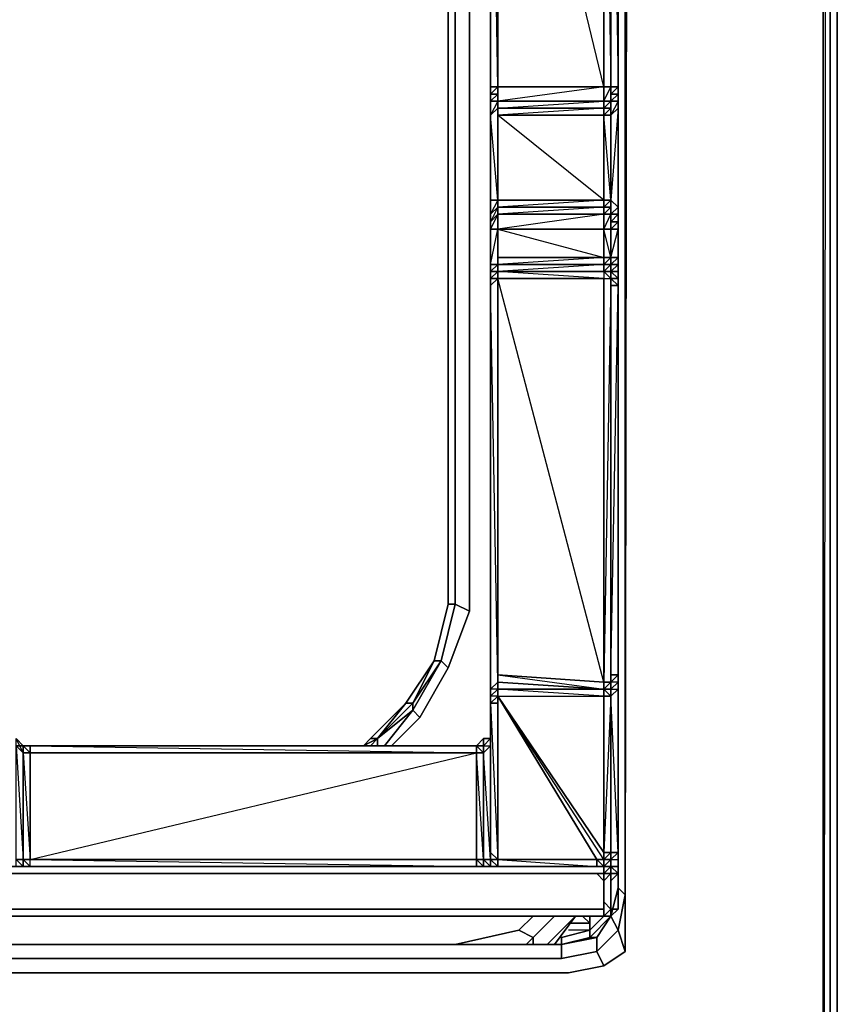
# Model space of a CAD drawing. Units: inches. Extents: x 0 to 35.9, y -30.9 to 0.
# Drawn here: x 32.4 to 35.9, y -25.3 to -21.1 of the extents above; entities that cross this region are included whole.
import ezdxf

# ---------------------------------------------------------------- set-up
doc = ezdxf.new("R2010")
doc.units = ezdxf.units.IN
doc.header["$MEASUREMENT"] = 0
doc.layers.get('0').update_dxf_attribs({"true_color": 0x5890e1})

msp = doc.modelspace()

# ---------------------------------------------------------------- linework, layer by layer
at = {"color": 26, "elevation": 0}
for points in [[(35.8568, -2.608), (35.8568, -29.1423), (35.8265, -29.0817), (35.8265, -2.6686), (35.8265, -29.0817), (35.7962, -28.9605), (35.7962, -2.6989)], [(35.8568, -29.1423), (35.8265, -29.0817), (35.8265, -2.6686), (35.7962, -28.9605)], [(0.9392, -2.8201), (0.9089, -2.7292), (0.9392, -24.9285), (0.9392, -25.08), (1.0301, -25.1406), (1.1816, -25.1709), (14.9137, -25.1709), (19.6706, -25.1709), (24.4297, -25.1709), (34.7055, -25.1709), (34.857, -25.1406), (34.8267, -25.08), (34.6752, -25.1103)], [(34.9479, -2.8201), (34.9782, -2.7292), (34.9479, -24.8376), (34.9176, -24.9891), (34.9479, -25.08), (34.9479, -24.9285), (34.9479, -24.8376), (34.9176, -24.9891), (34.8873, -24.9285), (34.9176, -24.9891), (34.8267, -25.08), (34.8267, -25.0194), (34.8873, -24.9285), (34.9176, -24.8073), (34.9176, -24.777), (34.9176, -24.8679)], [(34.9479, -24.9285), (34.9782, -2.7292), (34.9479, -24.9285), (34.9479, -25.08), (34.857, -25.1406), (34.9479, -25.08), (34.9479, -24.9285), (34.9479, -24.8376), (34.9479, -2.8201)], [(34.6752, -25.1103), (34.8267, -25.08), (34.857, -25.1406), (34.7055, -25.1709), (34.857, -25.1406), (34.9479, -25.08), (34.9176, -24.9891), (34.9479, -24.8376), (34.9176, -24.8073), (34.9176, -2.8504)], [(34.9176, -2.8807), (34.9176, -2.8504), (34.9176, -24.8073), (34.9176, -24.777), (34.9176, -24.8679)], [(34.9176, -24.777), (34.9176, -24.8073), (34.8873, -24.9285), (34.7964, -25.0194)], [(34.8873, -24.9285), (34.9176, -24.8073), (34.9479, -24.8376)], [(34.7661, -24.9285), (34.7964, -24.9588)], [(34.7964, -25.0194), (34.7964, -24.9891), (34.857, -24.9285)], [(34.7964, -24.9588), (34.7964, -24.9285)], [(1.1816, -25.1709), (1.0301, -25.1406), (1.0604, -25.08), (1.2119, -25.1103), (14.9137, -25.1103), (19.6706, -25.1103), (24.4297, -25.1103), (34.6752, -25.1103), (34.6752, -25.0497), (34.6752, -25.0194), (34.7964, -24.9891), (34.7055, -24.9891)], [(34.7055, -24.9588), (34.7964, -24.9588), (34.7964, -24.9891), (34.6752, -25.0194), (34.6752, -25.0497), (34.7964, -25.0194), (34.7964, -24.9891), (34.7964, -24.9588)], [(34.7964, -24.9891), (34.7964, -24.9588)], [(34.857, -25.1406), (34.8267, -25.08), (34.9176, -24.9891), (34.9479, -25.08)], [(34.6752, -25.0497), (24.4297, -25.0497), (34.6752, -25.0497), (34.6752, -25.1103)]]:
    msp.add_lwpolyline(points, dxfattribs=at)
for points in [[(35.8568, -2.608), (35.8568, -29.1423)], [(34.9479, -2.8201), (34.9782, -2.7292), (34.9479, -24.9285), (34.9479, -24.8376)], [(35.7962, -2.6989), (35.7962, -28.9605)], [(34.9176, -2.8504), (34.9479, -2.8201), (34.9479, -24.8376), (34.9176, -24.8073)], [(34.9176, -24.8679), (34.9176, -24.777)], [(34.7964, -25.0194), (34.8873, -24.9285), (34.9176, -24.9891), (34.8267, -25.08), (34.8267, -25.0194), (34.6752, -25.0497), (34.7964, -25.0194), (34.8267, -25.0194), (34.8873, -24.9285)], [(34.7661, -24.9285), (34.7964, -24.9588)], [(34.8873, -24.9285), (34.8267, -25.0194), (34.7964, -25.0194)], [(34.857, -24.9285), (34.7964, -24.9891)], [(34.7964, -24.9285), (34.7964, -24.9588)], [(34.6752, -25.0497), (34.6752, -25.0194), (34.7964, -24.9891), (34.7964, -25.0194), (34.8267, -25.0194)], [(34.7964, -24.9588), (34.7055, -24.9588)], [(34.6752, -25.0497), (34.7964, -25.0194)], [(34.8267, -25.0194), (34.8267, -25.08), (34.6752, -25.1103), (34.6752, -25.0497)], [(24.4297, -25.0497), (34.6752, -25.0497)], [(24.4297, -25.0497), (34.6752, -25.0497)], [(34.6752, -25.1103), (24.4297, -25.1103)], [(24.4297, -25.1709), (34.7055, -25.1709)]]:
    msp.add_lwpolyline(points, close=True, dxfattribs=at)
at = {"color": 221, "elevation": 0}
for points in [[(34.9176, -16.4357), (34.9176, -19.0133), (34.9176, -18.983), (34.9176, -19.0133), (34.9176, -19.0436), (34.9176, -19.0739), (34.9176, -19.1042), (34.9176, -19.3489), (34.9176, -19.3792), (34.9176, -19.4095), (34.9176, -19.4701), (34.9176, -21.3789), (34.9176, -21.4092), (34.9176, -21.4395), (34.9176, -21.4698), (34.9176, -21.894), (34.9176, -21.9243), (34.9176, -21.9569), (34.9176, -21.9872), (34.9176, -22.1084), (34.9176, -22.1387), (34.9176, -22.169)], [(34.857, -19.0739), (34.8873, -19.0436), (34.8873, -19.0739), (34.8873, -19.3792), (34.8873, -19.4095), (34.8873, -19.4398), (34.8873, -19.4701), (34.8873, -21.3789)], [(34.8873, -21.3789), (34.9176, -21.3789), (34.9176, -19.4701), (34.9176, -19.4095), (34.9176, -19.3792), (34.9176, -19.3489)], [(34.9176, -21.9243), (34.9176, -21.894), (34.9176, -21.4698), (34.9176, -21.4395), (34.9176, -21.4092), (34.9176, -21.3789), (34.9176, -19.4701), (34.9176, -19.4095), (34.8873, -19.4398)], [(34.8873, -21.3789), (34.8873, -19.4398), (34.8873, -19.4095), (34.8873, -19.4398), (34.8873, -19.4701)], [(34.3722, -21.3789), (34.4025, -21.3789), (34.3722, -19.5004), (34.3722, -19.4701), (34.4025, -19.4398), (34.3722, -19.4398)], [(34.8873, -19.4398), (34.9176, -19.4701), (34.9176, -21.3789)], [(34.8873, -19.4701), (34.8873, -21.3789), (34.8873, -19.4398)], [(34.4025, -19.5004), (34.4025, -21.3789), (34.3722, -21.3789), (34.3722, -19.5004)], [(34.857, -19.5004), (34.857, -21.3789), (34.4025, -21.3789), (34.4025, -21.4395), (34.4025, -21.4698), (34.3722, -21.5001), (34.3722, -21.4395), (34.4025, -21.4395), (34.4025, -21.4698), (34.4025, -21.5001)], [(34.3722, -21.4092), (34.3722, -21.3789), (34.3722, -19.5004)], [(34.3722, -21.4698), (34.3722, -21.4395), (34.3722, -21.4092), (34.3722, -21.3789), (34.3722, -19.5004), (34.3722, -21.3789), (34.3722, -21.4092), (34.3722, -21.4395), (34.3722, -21.4698), (34.3722, -21.894), (34.3722, -21.9243), (34.3722, -21.9569), (34.3722, -21.9872), (34.3722, -22.1387)], [(34.857, -21.3789), (34.857, -21.4395), (34.4025, -21.4395), (34.4025, -21.4092), (34.4025, -21.3789), (34.4025, -19.5004)], [(34.4025, -19.5004), (34.4025, -21.3789)], [(34.4025, -21.4395), (34.4025, -21.3789), (34.4025, -21.4092), (34.4025, -21.4395), (34.4025, -21.3789), (34.857, -21.3789), (34.857, -19.5004), (34.4025, -19.5004)], [(34.857, -19.5004), (34.857, -21.3789), (34.4025, -19.5004)], [(34.4025, -21.8637), (34.857, -21.8637), (34.4025, -21.5001), (34.4025, -21.4698), (34.4025, -21.4395), (34.4025, -21.3789), (34.4025, -19.5004)], [(34.4025, -21.8637), (34.4025, -21.4698), (34.4025, -21.4395), (34.3722, -21.4395), (34.4025, -21.4092), (34.4025, -21.3789), (34.3722, -21.4092), (34.4025, -21.4092), (34.4025, -21.4395), (34.3722, -21.5001), (34.4025, -21.4698), (34.4025, -21.8637), (34.4025, -21.894)], [(34.3722, -21.4698), (34.3722, -21.4395), (34.3722, -21.4092), (34.4025, -21.4092), (34.4025, -21.4395), (34.3722, -21.4395)], [(34.3722, -21.4092), (34.3722, -21.4395)], [(34.4025, -21.4698), (34.4025, -21.4395), (34.4025, -21.4092)], [(34.857, -21.894), (34.857, -21.8637), (34.857, -21.5001), (34.8873, -21.5001), (34.8873, -21.8637), (34.8873, -21.5001), (34.8873, -21.4698), (34.8873, -21.4395), (34.8873, -21.3789)], [(34.8873, -21.4395), (34.9176, -21.4092), (34.9176, -21.3789), (34.8873, -21.4092)], [(34.9176, -21.894), (34.9176, -21.4698), (34.9176, -21.4395), (34.9176, -21.4092), (34.9176, -21.3789)], [(34.3722, -21.8637), (34.4025, -21.8637), (34.3722, -21.5001), (34.3722, -21.4395), (34.3722, -21.4698)], [(34.3722, -21.4698), (34.3722, -21.894), (34.3722, -21.9243)], [(34.3722, -21.4698), (34.3722, -21.894)], [(34.3722, -22.1387), (34.3722, -21.9872), (34.3722, -21.9569), (34.3722, -21.9243), (34.3722, -21.8637), (34.3722, -21.894), (34.3722, -21.9243), (34.3722, -21.9569)], [(34.4025, -21.8637), (34.4025, -21.894)], [(34.4025, -21.894), (34.4025, -21.9243), (34.4025, -21.9569), (34.4025, -21.9872), (34.4025, -22.1084)], [(34.4025, -21.9243), (34.4025, -21.894)], [(34.4025, -22.169), (34.4025, -22.1387), (34.4025, -22.1084), (34.4025, -21.9872), (34.4025, -21.9243), (34.4025, -21.894)], [(34.857, -21.894), (34.857, -21.9243), (34.857, -21.9872), (34.8873, -21.9243), (34.8873, -21.9872), (34.8873, -22.1084), (34.9176, -22.1084), (34.9176, -22.1387), (34.8873, -22.169)], [(34.8873, -21.9872), (34.8873, -21.9569), (34.8873, -21.9243), (34.8873, -21.894)], [(34.9176, -21.9243), (34.9176, -21.894)], [(34.9176, -21.894), (34.9176, -21.9243)], [(34.9176, -21.9243), (34.9176, -21.894)], [(34.3722, -21.9243), (34.3722, -21.9569), (34.3722, -21.9872)], [(34.4025, -21.9243), (34.4025, -21.9872), (34.4025, -21.9569), (34.4025, -21.9243), (34.4025, -21.9872)], [(34.857, -22.169), (34.8873, -22.169), (34.8873, -22.1387), (34.857, -22.1387), (34.8873, -22.1084), (34.857, -21.9872), (34.857, -21.9243), (34.4025, -21.9872)], [(34.4025, -21.9243), (34.4025, -21.9872), (34.4025, -22.1084), (34.857, -22.1084), (34.857, -22.1387), (34.4025, -22.169)], [(34.8873, -22.1084), (34.9176, -21.9872), (34.9176, -21.9569), (34.8873, -21.9872), (34.8873, -21.9243), (34.8873, -21.9569)], [(34.9176, -22.2296), (34.9176, -22.2599), (34.9176, -22.2296), (34.9176, -22.1993), (34.9176, -22.169), (34.9176, -22.1387), (34.8873, -22.1387), (34.9176, -22.1084), (34.9176, -21.9872), (34.8873, -21.9872), (34.8873, -21.9569), (34.8873, -21.9243)], [(34.9176, -21.9243), (34.9176, -21.9569), (34.9176, -21.9872), (34.9176, -22.1084), (34.9176, -22.1387), (34.9176, -22.169), (34.9176, -22.1993), (34.9176, -22.2296), (34.8873, -22.1993), (34.9176, -22.2296), (34.9176, -23.896), (34.8873, -23.896), (34.9176, -23.896), (34.8873, -23.9263), (34.8873, -23.896), (34.8873, -22.2296), (34.8873, -22.1993), (34.8873, -22.169)], [(34.9176, -22.1387), (34.9176, -22.1084), (34.9176, -21.9872), (34.9176, -21.9569), (34.9176, -21.9243)], [(34.4025, -21.9872), (34.857, -22.1084), (34.4025, -22.1387), (34.4025, -22.1084)], [(34.3722, -22.1387), (34.3722, -22.169), (34.3722, -23.9869)], [(34.3722, -23.9869), (34.4025, -23.9566), (34.4025, -23.9263), (34.4025, -22.1993), (34.3722, -22.2296), (34.3722, -22.1993), (34.3722, -22.169), (34.3722, -22.1387)], [(34.4025, -22.169), (34.3722, -22.169)], [(34.3722, -22.169), (34.4025, -22.169)], [(34.3722, -23.9869), (34.3722, -22.1993), (34.3722, -22.169), (34.3722, -22.1993), (34.3722, -22.169), (34.3722, -22.1993), (34.3722, -22.2296), (34.3722, -22.1993), (34.4025, -22.169)], [(34.3722, -24.0172), (34.3722, -24.0475), (34.3722, -24.0172), (34.3722, -23.9869), (34.3722, -23.9566), (34.3722, -22.2296), (34.3722, -22.1993), (34.3722, -22.169), (34.4025, -22.169)], [(34.4025, -22.1387), (34.857, -22.1387), (34.857, -22.169), (34.857, -22.1993), (34.4025, -22.1993)], [(34.857, -22.169), (34.857, -22.1993), (34.4025, -22.1993), (34.4025, -22.169)], [(34.4025, -22.169), (34.857, -22.169)], [(34.857, -22.169), (34.4025, -22.169)], [(34.857, -22.169), (34.4025, -22.169)], [(34.857, -22.169), (34.4025, -22.169)], [(34.857, -22.169), (34.4025, -22.169)], [(34.4025, -22.169), (34.4025, -22.1993)], [(34.4025, -22.169), (34.4025, -22.1993)], [(34.4025, -22.169), (34.4025, -22.1993)], [(34.857, -22.169), (34.4025, -22.169)], [(34.4025, -22.1993), (34.857, -22.1993), (34.4025, -22.169)], [(34.4025, -22.1993), (34.4025, -22.169)], [(34.4025, -22.1993), (34.4025, -22.169)], [(34.8873, -22.169), (34.857, -22.169)], [(34.8873, -22.169), (34.857, -22.169)], [(34.8873, -22.169), (34.8873, -22.1993), (34.857, -22.169)], [(34.857, -22.169), (34.8873, -22.169)], [(34.857, -22.169), (34.8873, -22.1993), (34.8873, -23.9263), (34.857, -23.9263), (34.8873, -23.9263), (34.857, -23.9566), (34.8873, -23.9566), (34.8873, -23.9263), (34.8873, -22.2296), (34.8873, -22.1993), (34.9176, -22.1993), (34.8873, -22.169)], [(34.4025, -22.1993), (34.4025, -23.896)], [(34.857, -22.1993), (34.4025, -22.1993)], [(34.8873, -24.6558), (34.9176, -24.6558), (34.8873, -23.9869), (34.8873, -23.9566), (34.8873, -23.9263), (34.8873, -23.896), (34.9176, -22.2296), (34.8873, -22.2296), (34.8873, -22.1993), (34.8873, -22.2296)], [(34.3722, -22.2296), (34.3722, -23.9869)], [(34.3722, -24.0172), (34.4025, -23.9869), (34.4025, -23.9566), (34.3722, -23.9566), (34.4025, -23.9263), (34.3722, -22.2296), (34.3722, -23.9566), (34.3722, -23.9869)], [(34.8873, -23.9869), (34.9176, -23.9566), (34.9176, -24.6558), (34.9176, -23.9566), (34.9176, -23.9263), (34.9176, -23.896), (34.9176, -22.2296)], [(34.9176, -24.6558), (34.9176, -23.9566), (34.9176, -23.9263), (34.9176, -23.896), (34.9176, -22.2296)], [(34.9176, -22.2296), (34.9176, -23.896), (34.9176, -23.8657), (34.9176, -23.896)], [(34.3722, -23.0477), (34.3722, -22.8053)], [(34.3722, -23.0477), (34.3722, -22.8053)], [(34.3722, -23.2295), (34.3722, -23.078)], [(34.4025, -23.9263), (34.4025, -23.896), (34.857, -23.9263)], [(34.857, -23.9263), (34.857, -23.9566), (34.4025, -23.9263), (34.4025, -23.896), (34.4025, -23.9263)], [(34.8873, -23.896), (34.8873, -23.9263), (34.8873, -23.9566), (34.857, -23.9566), (34.8873, -23.9263)], [(34.9176, -24.6558), (34.9176, -23.9566), (34.9176, -23.9263), (34.9176, -23.896), (34.9176, -23.9263), (34.8873, -23.9566), (34.9176, -23.9566), (34.9176, -23.9263), (34.8873, -23.9263)], [(34.4025, -23.9263), (34.4025, -23.9566), (34.3722, -23.9869), (34.3722, -23.9566)], [(34.4025, -23.9263), (34.3722, -23.9566), (34.3722, -23.9869), (34.3722, -24.0172), (34.3722, -24.0475), (34.3722, -24.6558)], [(34.4025, -23.9263), (34.4025, -23.9566), (34.4025, -23.9869), (34.3722, -24.0172), (34.3722, -23.9869)], [(34.4025, -23.9263), (34.4025, -23.9566), (34.3722, -23.9869)], [(34.857, -23.9566), (34.857, -23.9263)], [(34.8873, -24.7164), (34.8873, -24.6861), (34.8873, -24.6558), (34.8873, -23.9869), (34.8873, -23.9566), (34.857, -23.9566), (34.8873, -23.9869), (34.857, -23.9869), (34.857, -24.6558)], [(34.3722, -24.0172), (34.4025, -24.0172), (34.4025, -23.9869), (34.3722, -23.9869)], [(34.3722, -24.0172), (34.3722, -23.9869)], [(34.3722, -24.0475), (34.3722, -24.6558), (34.3722, -24.0172), (34.3722, -24.0475), (34.3722, -24.6558), (34.3722, -24.6861), (34.3722, -24.6558), (34.3722, -24.6861), (34.3722, -24.7164)], [(34.4025, -23.9869), (34.4025, -24.0172)], [(34.4025, -23.9869), (34.4025, -24.6861)], [(34.4025, -24.6861), (34.4025, -23.9869)], [(34.3419, -24.1687), (34.3116, -24.199), (32.3702, -24.199), (32.3399, -24.199)], [(32.3702, -24.199), (32.3399, -24.1687)], [(32.3702, -24.199), (32.3399, -24.1687)], [(32.3702, -24.199), (32.3399, -24.1687)], [(34.3722, -24.1687), (34.3419, -24.1687), (34.3116, -24.199)], [(34.3722, -24.199), (34.3722, -24.1687), (34.3419, -24.1687)], [(34.3722, -24.199), (34.3419, -24.2293), (34.3419, -24.199), (34.3722, -24.1687)], [(34.3722, -24.1687), (34.3722, -24.199)], [(32.3399, -24.199), (32.3702, -24.199)], [(34.3116, -24.199), (32.4005, -24.199), (32.3702, -24.199)], [(34.3116, -24.199), (32.3702, -24.199)], [(32.4005, -24.199), (32.3702, -24.199)], [(32.3702, -24.199), (32.4005, -24.199), (34.3116, -24.199)], [(34.3116, -24.199), (32.3702, -24.199)], [(32.4005, -24.6861), (34.3116, -24.6861), (34.3116, -24.2293), (34.3116, -24.199)], [(34.3116, -24.199), (32.4005, -24.199), (34.3116, -24.2293), (32.4005, -24.2293), (32.4005, -24.6861)], [(32.4005, -24.6861), (34.3116, -24.2293), (32.4005, -24.2293)], [(34.3116, -24.7164), (34.3722, -24.7164), (34.3419, -24.6861), (34.3722, -24.6861), (34.3419, -24.2293), (34.3722, -24.199), (34.3722, -24.6861), (34.3722, -24.7164), (34.3419, -24.7164), (34.3722, -24.7164), (34.3116, -24.7164), (34.4025, -24.7164)], [(34.3722, -24.7164), (34.4025, -24.7164), (34.3419, -24.7164), (34.3116, -24.6861), (34.3419, -24.6861), (34.3116, -24.2293)], [(34.3116, -24.7164), (34.3419, -24.7164), (34.3419, -24.6861), (34.3419, -24.2293), (34.3116, -24.2293), (34.3116, -24.6861)], [(34.3722, -24.7164), (34.3419, -24.7164), (34.3419, -24.6861), (34.3722, -24.6861), (34.3722, -24.199)], [(34.3722, -24.7164), (34.3722, -24.6861), (34.3722, -24.199)], [(34.857, -24.6558), (34.857, -24.6861)], [(34.9176, -24.6558), (34.8873, -24.6861)], [(34.3116, -24.7164), (32.4005, -24.7164), (32.3702, -24.7164), (32.3702, -24.6861), (32.4005, -24.6861)], [(32.4005, -24.7164), (32.3702, -24.6861), (32.4005, -24.6861)], [(34.3116, -24.7164), (32.4005, -24.7164), (32.4005, -24.6861)], [(32.4005, -24.6861), (34.3116, -24.7164)], [(32.4005, -24.7164), (32.4005, -24.6861)], [(34.3116, -24.7164), (34.3116, -24.6861)], [(34.3722, -24.6861), (34.3722, -24.7164)], [(34.3722, -24.6861), (34.3722, -24.7164)], [(34.3722, -24.7164), (34.3722, -24.6861)], [(34.3722, -24.6861), (34.4025, -24.6861)], [(34.4025, -24.7164), (34.3722, -24.6861)], [(34.4025, -24.7164), (34.3722, -24.6861)], [(34.4025, -24.7164), (34.3722, -24.7164), (34.3722, -24.6861)], [(34.3722, -24.7164), (34.4025, -24.7164), (34.4025, -24.6861)], [(34.3722, -24.7164), (34.4025, -24.7164), (34.3722, -24.6861)], [(34.3722, -24.6861), (34.3722, -24.7164)], [(34.3722, -24.6861), (34.3722, -24.7164)], [(34.4025, -24.7164), (34.4025, -24.6861)], [(34.4025, -24.7164), (34.4025, -24.6861)], [(34.4025, -24.6861), (34.4025, -24.7164)], [(34.8267, -24.6861), (34.857, -24.6861), (34.8267, -24.6861), (34.4025, -24.6861)], [(34.857, -24.7164), (34.8873, -24.6861), (34.857, -24.6861), (34.8267, -24.6861), (34.4025, -24.6861)], [(34.8873, -24.6861), (34.8873, -24.7164), (34.857, -24.7164)], [(34.3116, -24.7164), (32.4005, -24.7164), (32.3702, -24.7164), (32.3399, -24.7164), (32.3096, -24.7164)], [(32.3399, -24.7164), (32.4005, -24.7164)], [(34.3116, -24.7164), (32.4005, -24.7164), (32.3702, -24.7164)], [(34.3116, -24.7164), (32.4005, -24.7164)], [(34.3116, -24.7164), (34.3419, -24.7164), (34.3722, -24.7164)], [(34.3722, -24.7164), (34.3116, -24.7164)], [(34.3116, -24.7164), (34.4025, -24.7164)], [(34.3722, -24.7164), (34.3116, -24.7164)], [(34.4025, -24.7164), (34.3722, -24.7164), (34.3419, -24.7164), (34.3722, -24.7164)], [(34.4025, -24.7164), (34.3722, -24.7164)], [(34.3722, -24.7164), (34.4025, -24.7164)], [(34.3722, -24.7164), (34.4025, -24.7164)], [(34.4025, -24.7164), (34.3722, -24.7164)], [(34.3722, -24.7164), (34.4025, -24.7164)], [(34.3722, -24.7164), (34.4025, -24.7164)], [(34.4025, -24.7164), (34.857, -24.7164)], [(34.857, -24.7164), (34.8267, -24.7164), (34.4328, -24.7164)]]:
    msp.add_lwpolyline(points, dxfattribs=at)
at = {"color": 208, "elevation": 0}
for points in [[(34.1904, -23.593), (34.1904, -19.4398)], [(34.1904, -23.593), (34.1904, -19.4398)], [(34.1904, -19.4398), (34.1904, -23.593)], [(34.1904, -19.4398), (34.1904, -23.593)], [(34.2207, -23.593), (34.2207, -19.4398)], [(34.2207, -19.4398), (34.2207, -23.593)], [(34.2207, -23.593), (34.2207, -19.4398)], [(34.2207, -19.4398), (34.2207, -23.593)], [(34.2813, -23.6233), (34.2813, -19.4398)], [(34.1298, -23.8354), (34.1904, -23.593)], [(34.1601, -23.8354), (34.2207, -23.593)], [(34.1601, -23.8354), (34.2207, -23.593)], [(34.1601, -23.8354), (34.2207, -23.593)], [(34.0389, -24.0172), (34.0087, -24.0172), (34.1298, -23.8354)], [(34.0087, -24.0172), (34.1298, -23.8354)], [(34.0087, -24.0172), (34.1298, -23.8354)], [(34.0389, -24.0475), (34.0389, -24.0172), (34.1601, -23.8354)], [(34.1601, -23.8354), (34.0389, -24.0475)], [(34.0389, -24.0475), (34.1601, -23.8354), (34.1904, -23.8657), (34.0692, -24.0778)], [(34.0389, -24.0475), (34.1601, -23.8354)], [(34.1601, -23.8354), (34.1298, -23.8354), (34.0389, -24.0172)], [(34.0087, -24.0172), (33.8875, -24.1687), (33.8572, -24.1687)], [(34.0087, -24.0172), (33.8875, -24.1687), (33.8572, -24.1687)], [(34.0389, -24.0475), (34.0389, -24.0172), (33.8875, -24.1687)], [(34.0389, -24.0475), (34.0389, -24.0172)], [(33.8572, -24.1687), (33.8269, -24.199), (33.8875, -24.1687), (33.8269, -24.199)], [(33.8572, -24.1687), (33.8875, -24.1687), (33.8269, -24.199)], [(33.8875, -24.1687), (33.8572, -24.199)], [(33.8572, -24.199), (33.8875, -24.1687)], [(33.8572, -24.199), (33.8875, -24.1687)], [(33.8875, -24.1687), (33.8875, -24.199)], [(33.8875, -24.199), (33.8875, -24.1687)], [(33.8875, -24.1687), (33.8875, -24.199)], [(34.554, -24.9285), (34.4934, -24.9891)], [(34.554, -25.0194), (34.6449, -24.9285)], [(34.7358, -24.9285), (34.6146, -25.0497)], [(34.7358, -24.9285), (34.6449, -25.0497)], [(34.5237, -25.0497), (34.554, -25.0194)], [(34.554, -25.0497), (34.554, -25.0194)], [(34.0692, -25.0497), (29.3101, -25.0497)], [(34.2207, -25.0497), (34.0692, -25.0497)]]:
    msp.add_lwpolyline(points, close=True, dxfattribs=at)
for points in [[(34.1904, -23.593), (34.1904, -19.4398)], [(34.2813, -19.4398), (34.2813, -23.6233), (34.2207, -23.593)], [(34.2207, -23.593), (34.1601, -23.8354), (34.0389, -24.0172)], [(34.1601, -23.8354), (34.1298, -23.8354), (34.1904, -23.593)], [(34.1298, -23.8354), (34.1904, -23.593)], [(34.1904, -23.593), (34.1298, -23.8354)], [(34.1298, -23.8354), (34.1904, -23.593)], [(34.1904, -23.593), (34.1298, -23.8354)], [(34.1904, -23.593), (34.1298, -23.8354)], [(34.1298, -23.8354), (34.1904, -23.593)], [(34.2207, -23.593), (34.1601, -23.8354)], [(34.1601, -23.8354), (34.2207, -23.593)], [(34.1601, -23.8354), (34.2207, -23.593)], [(34.1904, -23.593), (34.2207, -23.593)], [(34.2207, -23.593), (34.1904, -23.593)], [(34.2207, -23.593), (34.1904, -23.593)], [(34.2813, -23.6233), (34.2207, -23.593)], [(34.2207, -23.593), (34.2813, -23.6233)], [(33.9178, -24.199), (34.0389, -24.0475), (34.0692, -24.0778), (34.1904, -23.8657), (34.2813, -23.6233)], [(34.2813, -23.6233), (34.1904, -23.8657), (34.1601, -23.8354)], [(34.2813, -23.6233), (34.1904, -23.8657), (34.1601, -23.8354)], [(34.0087, -24.0172), (34.1298, -23.8354)], [(34.0389, -24.0172), (34.1298, -23.8354), (34.1601, -23.8354)], [(33.9481, -24.199), (34.0692, -24.0778), (34.1904, -23.8657)], [(34.0389, -24.0172), (33.8875, -24.1687), (33.8572, -24.199)], [(33.8875, -24.1687), (34.0389, -24.0172), (34.0087, -24.0172), (33.8572, -24.1687)], [(33.8875, -24.1687), (34.0389, -24.0172)], [(34.0389, -24.0172), (34.0389, -24.0475), (33.8875, -24.1687)], [(33.8875, -24.1687), (34.0389, -24.0172)], [(34.0389, -24.0172), (33.8875, -24.1687)], [(33.8875, -24.1687), (34.0087, -24.0172), (34.0389, -24.0172)], [(33.8875, -24.1687), (34.0389, -24.0475), (33.9178, -24.199)], [(33.9178, -24.199), (34.0389, -24.0475), (34.0692, -24.0778), (33.9481, -24.199)], [(33.9481, -24.199), (34.0692, -24.0778)], [(34.5237, -25.0497), (34.554, -25.0194), (34.4934, -24.9891), (34.554, -24.9285)], [(34.554, -25.0497), (34.554, -25.0194), (34.6449, -24.9285)], [(34.6449, -25.0497), (34.7358, -24.9285), (34.6146, -25.0497)], [(29.3101, -25.0497), (34.0692, -25.0497), (34.2207, -25.0497), (34.4934, -24.9891), (34.2207, -25.0497), (34.4934, -24.9891), (34.554, -25.0194)], [(34.554, -25.0194), (34.4934, -24.9891)]]:
    msp.add_lwpolyline(points, dxfattribs=at)
at = {"color": 221, "elevation": 0}
for points in [[(34.8873, -21.3789), (34.8873, -19.4701), (34.857, -19.5004)], [(34.8873, -19.4701), (34.8873, -19.4398), (34.9176, -21.3789), (34.8873, -21.3789)], [(34.9176, -21.3789), (34.9176, -19.4701), (34.8873, -19.4398)], [(34.9176, -19.4701), (34.9176, -21.3789)], [(34.3722, -19.5004), (34.3722, -21.3789)], [(34.4025, -19.5004), (34.857, -19.5004), (34.857, -21.3789), (34.4025, -21.3789)], [(34.4025, -19.5004), (34.4025, -21.3789)], [(34.4025, -19.5004), (34.4025, -21.3789)], [(34.857, -21.3789), (34.857, -19.5004), (34.8873, -21.3789)], [(34.4025, -21.3789), (34.4025, -21.4092), (34.3722, -21.4092), (34.3722, -21.3789)], [(34.3722, -21.4092), (34.3722, -21.3789)], [(34.3722, -21.4092), (34.3722, -21.4395)], [(34.4025, -21.3789), (34.4025, -21.4395), (34.4025, -21.4092)], [(34.4025, -21.4698), (34.857, -21.4395), (34.857, -21.3789), (34.4025, -21.4395), (34.857, -21.4395), (34.857, -21.4698), (34.4025, -21.5001), (34.857, -21.5001), (34.857, -21.8637), (34.8873, -21.8637), (34.857, -21.5001), (34.857, -21.4698)], [(34.4025, -21.4698), (34.4025, -21.5001), (34.4025, -21.8637), (34.4025, -21.5001), (34.4025, -21.4698), (34.4025, -21.4395), (34.4025, -21.3789), (34.4025, -21.4092), (34.4025, -21.4395)], [(34.8873, -21.3789), (34.8873, -21.4395), (34.857, -21.4395), (34.857, -21.3789)], [(34.857, -21.4395), (34.857, -21.3789)], [(34.8873, -21.3789), (34.857, -21.3789), (34.857, -21.4395)], [(34.9176, -21.3789), (34.9176, -21.4092), (34.8873, -21.4092), (34.8873, -21.3789)], [(34.8873, -21.3789), (34.8873, -21.4092), (34.8873, -21.4395)], [(34.8873, -21.4698), (34.8873, -21.4092), (34.8873, -21.4395), (34.8873, -21.3789), (34.8873, -21.4092), (34.9176, -21.4092), (34.9176, -21.4395), (34.8873, -21.5001), (34.8873, -21.4395)], [(34.9176, -21.4092), (34.9176, -21.4395), (34.8873, -21.4395), (34.8873, -21.4092)], [(34.8873, -21.4092), (34.8873, -21.4395), (34.8873, -21.4698), (34.8873, -21.4395)], [(34.9176, -21.3789), (34.9176, -21.4092)], [(34.9176, -21.4395), (34.9176, -21.4092)], [(34.3722, -21.4395), (34.3722, -21.5001), (34.3722, -21.4698)], [(34.857, -21.4395), (34.857, -21.4698), (34.4025, -21.4698), (34.4025, -21.4395)], [(34.4025, -21.4698), (34.4025, -21.4395)], [(34.8873, -21.4395), (34.8873, -21.4698), (34.857, -21.4698), (34.857, -21.4395)], [(34.857, -21.4395), (34.857, -21.4698)], [(34.857, -21.4395), (34.857, -21.4698), (34.8873, -21.4395)], [(34.9176, -21.4395), (34.9176, -21.4698), (34.8873, -21.5001), (34.8873, -21.4395)], [(34.8873, -21.4395), (34.8873, -21.5001), (34.8873, -21.4698)], [(34.8873, -21.4395), (34.8873, -21.5001), (34.9176, -21.4698), (34.9176, -21.4395)], [(34.9176, -21.4698), (34.9176, -21.4395)], [(34.3722, -21.5001), (34.4025, -21.4698), (34.4025, -21.8637), (34.3722, -21.8637)], [(34.3722, -21.5001), (34.3722, -21.8637), (34.3722, -21.894), (34.3722, -21.4698)], [(34.3722, -21.4698), (34.3722, -21.8637), (34.3722, -21.5001)], [(34.4025, -21.5001), (34.4025, -21.8637), (34.4025, -21.4698)], [(34.857, -21.4698), (34.857, -21.5001), (34.4025, -21.5001), (34.4025, -21.4698)], [(34.4025, -21.4698), (34.4025, -21.5001)], [(34.8873, -21.4698), (34.8873, -21.5001), (34.857, -21.5001), (34.857, -21.4698)], [(34.857, -21.4698), (34.857, -21.5001)], [(34.857, -21.4698), (34.857, -21.5001), (34.8873, -21.4698)], [(34.8873, -21.8637), (34.8873, -21.5001), (34.9176, -21.4698), (34.9176, -21.894)], [(34.8873, -21.8637), (34.9176, -21.894), (34.9176, -21.4698)], [(34.9176, -21.894), (34.9176, -21.4698)], [(34.4025, -21.5001), (34.857, -21.5001), (34.857, -21.8637), (34.4025, -21.8637)], [(34.4025, -21.8637), (34.4025, -21.5001)], [(34.8873, -21.8637), (34.857, -21.8637), (34.857, -21.5001), (34.8873, -21.5001)], [(34.857, -21.5001), (34.857, -21.8637)], [(34.8873, -21.5001), (34.8873, -21.8637)], [(34.3722, -21.9243), (34.3722, -21.8637), (34.4025, -21.8637), (34.4025, -21.894)], [(34.3722, -21.9243), (34.3722, -21.894), (34.3722, -21.8637)], [(34.3722, -21.9243), (34.4025, -21.894), (34.4025, -21.8637)], [(34.4025, -21.894), (34.4025, -21.8637), (34.857, -21.8637), (34.857, -21.894)], [(34.4025, -21.894), (34.4025, -21.8637)], [(34.4025, -21.894), (34.4025, -21.8637)], [(34.4025, -21.894), (34.857, -21.894), (34.857, -21.8637)], [(34.857, -21.894), (34.857, -21.8637), (34.8873, -21.8637), (34.8873, -21.894)], [(34.857, -21.894), (34.857, -21.8637)], [(34.857, -21.894), (34.8873, -21.894), (34.8873, -21.8637)], [(34.8873, -21.9243), (34.8873, -21.8637), (34.9176, -21.894), (34.9176, -21.9243)], [(34.8873, -21.894), (34.8873, -21.8637), (34.8873, -21.9243)], [(34.8873, -21.8637), (34.8873, -21.9243), (34.8873, -21.894), (34.8873, -21.8637)], [(34.3722, -21.9569), (34.3722, -21.9243), (34.4025, -21.894), (34.4025, -21.9243)], [(34.3722, -21.9569), (34.4025, -21.9243), (34.4025, -21.894)], [(34.4025, -21.9243), (34.4025, -21.894), (34.857, -21.894), (34.857, -21.9243)], [(34.4025, -21.9243), (34.4025, -21.894)], [(34.4025, -21.9243), (34.857, -21.9243), (34.857, -21.894)], [(34.4025, -21.894), (34.4025, -21.9243)], [(34.857, -21.9243), (34.857, -21.894), (34.8873, -21.894), (34.8873, -21.9243)], [(34.857, -21.9243), (34.857, -21.894)], [(34.857, -21.9243), (34.8873, -21.9243), (34.8873, -21.894)], [(34.8873, -21.9243), (34.9176, -21.9243), (34.9176, -21.894)], [(34.3722, -21.9872), (34.3722, -21.9569), (34.4025, -21.9243), (34.4025, -21.9872)], [(34.3722, -21.9569), (34.3722, -21.9243)], [(34.3722, -21.9872), (34.4025, -21.9872), (34.4025, -22.1387), (34.3722, -22.1387), (34.4025, -21.9872), (34.4025, -21.9243)], [(34.3722, -21.9872), (34.3722, -21.9569)], [(34.4025, -21.9872), (34.4025, -21.9243), (34.857, -21.9243), (34.857, -21.9872)], [(34.4025, -21.9872), (34.4025, -21.9243)], [(34.857, -21.9872), (34.857, -21.9243), (34.8873, -21.9243), (34.8873, -21.9872)], [(34.857, -21.9872), (34.857, -21.9243)], [(34.8873, -21.9569), (34.8873, -21.9243), (34.9176, -21.9243), (34.9176, -21.9569)], [(34.8873, -21.9569), (34.9176, -21.9569), (34.9176, -21.9243)], [(34.8873, -21.9872), (34.8873, -21.9569), (34.9176, -21.9569), (34.9176, -21.9872)], [(34.9176, -21.9243), (34.9176, -21.9569)], [(34.9176, -21.9872), (34.9176, -21.9569)], [(34.3722, -23.9869), (34.3722, -22.1387), (34.3722, -21.9872)], [(34.4025, -21.9872), (34.4025, -22.1387), (34.3722, -22.1387), (34.3722, -21.9872)], [(34.3722, -22.1387), (34.3722, -21.9872)], [(34.3722, -23.9869), (34.3722, -21.9872)], [(34.857, -22.1084), (34.4025, -22.1084), (34.4025, -21.9872), (34.857, -21.9872)], [(34.4025, -21.9872), (34.4025, -22.1387), (34.4025, -22.1084)], [(34.4025, -21.9872), (34.857, -21.9872), (34.857, -22.1084), (34.4025, -22.1084)], [(34.8873, -22.1084), (34.857, -22.1084), (34.857, -21.9872), (34.8873, -21.9872)], [(34.857, -22.1084), (34.857, -21.9872)], [(34.857, -22.1084), (34.8873, -22.1084), (34.8873, -22.1387), (34.857, -22.169), (34.8873, -22.1993), (34.8873, -22.169), (34.8873, -22.1387), (34.8873, -22.1084), (34.8873, -21.9872), (34.857, -21.9872)], [(34.9176, -21.9872), (34.9176, -22.1084), (34.8873, -22.1084), (34.8873, -21.9872)], [(34.8873, -22.1084), (34.8873, -21.9872)], [(34.9176, -22.1084), (34.9176, -21.9872)], [(34.857, -22.1084), (34.857, -22.1387), (34.4025, -22.1387), (34.4025, -22.1084)], [(34.4025, -22.1084), (34.857, -22.1084)], [(34.8873, -22.1084), (34.8873, -22.1387), (34.857, -22.1387), (34.857, -22.1084)], [(34.8873, -22.1084), (34.8873, -22.1387)], [(34.9176, -22.1084), (34.9176, -22.1387), (34.8873, -22.1387), (34.8873, -22.1084)], [(34.3722, -22.169), (34.3722, -22.1387), (34.4025, -22.1387), (34.4025, -22.169)], [(34.3722, -22.169), (34.3722, -22.1387)], [(34.4025, -22.169), (34.4025, -22.1387), (34.3722, -22.169)], [(34.3722, -22.1993), (34.3722, -22.169), (34.3722, -22.1387), (34.3722, -22.169)], [(34.3722, -23.9869), (34.3722, -22.1387), (34.3722, -23.9869), (34.3722, -22.169), (34.3722, -23.9869), (34.3722, -22.1993)], [(34.4025, -22.169), (34.3722, -22.169)], [(34.3722, -22.1993), (34.3722, -22.169)], [(34.3722, -22.169), (34.3722, -22.1993), (34.4025, -22.169)], [(34.3722, -22.169), (34.4025, -22.169), (34.3722, -22.1993), (34.4025, -22.1993), (34.4025, -22.169)], [(34.4025, -22.169), (34.3722, -22.169)], [(34.857, -22.1387), (34.857, -22.169), (34.4025, -22.169), (34.4025, -22.1387)], [(34.4025, -22.169), (34.4025, -22.1387)], [(34.4025, -22.169), (34.857, -22.169)], [(34.4025, -22.169), (34.857, -22.169)], [(34.4025, -22.169), (34.857, -22.169)], [(34.8873, -22.1387), (34.8873, -22.169), (34.857, -22.169), (34.857, -22.1387)], [(34.857, -22.169), (34.8873, -22.169)], [(34.857, -22.169), (34.857, -22.1993), (34.8873, -22.1993)], [(34.8873, -22.169), (34.857, -22.169)], [(34.8873, -22.1387), (34.8873, -22.169)], [(34.9176, -22.1387), (34.9176, -22.169), (34.8873, -22.169), (34.8873, -22.1387)], [(34.9176, -22.1993), (34.8873, -22.169)], [(34.9176, -22.169), (34.9176, -22.1993), (34.8873, -22.169)], [(34.8873, -22.169), (34.9176, -22.1993), (34.8873, -22.1993)], [(34.8873, -22.169), (34.8873, -22.1993)], [(34.8873, -22.169), (34.8873, -22.1993)], [(34.8873, -22.169), (34.9176, -22.1993), (34.9176, -22.169)], [(34.9176, -22.1387), (34.9176, -22.169)], [(34.9176, -22.169), (34.9176, -22.1993)], [(34.3722, -23.9869), (34.3722, -22.2296), (34.3722, -22.1993)], [(34.3722, -22.2296), (34.4025, -22.1993), (34.4025, -23.9263), (34.3722, -23.9566)], [(34.3722, -22.1993), (34.4025, -22.1993)], [(34.3722, -22.1993), (34.4025, -22.1993), (34.3722, -22.2296)], [(34.3722, -23.9869), (34.3722, -22.2296), (34.3722, -22.1993)], [(34.4025, -22.1993), (34.857, -22.1993), (34.857, -23.9263), (34.4025, -23.896)], [(34.4025, -22.1993), (34.4025, -23.896), (34.4025, -23.9263)], [(34.4025, -22.1993), (34.4025, -23.896), (34.4025, -23.9263), (34.4025, -23.9566), (34.857, -23.9566), (34.4025, -23.9263), (34.4025, -23.896), (34.857, -23.9566), (34.857, -23.9263), (34.857, -22.1993)], [(34.4025, -23.896), (34.857, -23.9263), (34.4025, -22.1993)], [(34.4025, -23.9263), (34.4025, -23.9566), (34.4025, -23.9869), (34.4025, -23.9566), (34.4025, -23.9263), (34.4025, -23.896), (34.4025, -22.1993), (34.4025, -23.896)], [(34.8873, -22.1993), (34.8873, -23.9263), (34.857, -23.9263), (34.857, -22.1993)], [(34.857, -22.1993), (34.857, -23.9263)], [(34.857, -23.9263), (34.857, -22.1993), (34.8873, -22.1993), (34.857, -23.9263)], [(34.8873, -22.2296), (34.8873, -23.896), (34.8873, -23.9263), (34.8873, -22.1993)], [(34.8873, -22.1993), (34.9176, -22.1993), (34.9176, -22.2296)], [(34.8873, -22.1993), (34.8873, -22.2296), (34.9176, -22.2296)], [(34.9176, -22.1993), (34.9176, -22.2296)], [(34.3722, -22.2296), (34.3722, -23.9566), (34.3722, -23.9869)], [(34.9176, -22.2296), (34.9176, -23.896), (34.8873, -23.896), (34.8873, -22.2296)], [(34.9176, -22.2296), (34.9176, -22.2599), (34.9176, -22.2296), (34.9176, -23.896)], [(34.3722, -23.0477), (34.3722, -22.8053)], [(34.3722, -23.078), (34.3722, -23.2295)], [(34.8873, -23.896), (34.9176, -23.896), (34.8873, -23.9263)], [(34.8873, -23.9263), (34.9176, -23.896), (34.9176, -23.9263), (34.8873, -23.9566)], [(34.9176, -23.896), (34.9176, -23.9263)], [(34.4025, -23.9263), (34.857, -23.9566), (34.4025, -23.9566)], [(34.4025, -23.9263), (34.4025, -23.9566)], [(34.857, -23.9566), (34.857, -23.9263), (34.857, -23.9566), (34.857, -23.9869), (34.4025, -23.9566), (34.4025, -23.9869), (34.857, -23.9869), (34.857, -24.6558), (34.857, -24.6861), (34.4025, -23.9869), (34.857, -24.6558), (34.857, -23.9869), (34.857, -23.9566), (34.4025, -23.9566), (34.4025, -23.9869), (34.857, -23.9869)], [(34.857, -23.9263), (34.8873, -23.9263), (34.857, -23.9566)], [(34.8873, -23.9566), (34.8873, -23.9263)], [(34.8873, -23.9566), (34.9176, -23.9263), (34.9176, -23.9566), (34.8873, -23.9869)], [(34.9176, -23.9263), (34.9176, -23.9566)], [(34.4025, -23.9869), (34.4025, -23.9566)], [(34.4025, -23.9869), (34.4025, -23.9566)], [(34.8873, -23.9869), (34.857, -23.9869), (34.857, -23.9566), (34.8873, -23.9566)], [(34.857, -24.6558), (34.857, -23.9869), (34.857, -23.9566), (34.857, -23.9869)], [(34.8873, -23.9869), (34.9176, -23.9566), (34.9176, -24.6558), (34.8873, -24.6558)], [(34.8873, -23.9869), (34.8873, -23.9566)], [(34.9176, -24.6558), (34.9176, -23.9566)], [(34.3722, -24.0172), (34.3722, -23.9869)], [(34.3722, -24.0172), (34.4025, -23.9869), (34.4025, -24.0172)], [(34.3722, -24.6558), (34.3722, -24.0475), (34.3722, -24.0172)], [(34.3722, -24.0172), (34.4025, -24.0172), (34.4025, -24.6861), (34.3722, -24.6558)], [(34.3722, -24.0172), (34.4025, -24.6861), (34.4025, -24.0172)], [(34.4025, -24.0172), (34.4025, -23.9869), (34.4025, -24.6861)], [(34.8267, -24.6861), (34.857, -24.6861), (34.8267, -24.6861), (34.4025, -23.9869), (34.4025, -24.6861)], [(34.4025, -23.9869), (34.4025, -24.6861), (34.8267, -24.6861), (34.857, -24.7164), (34.857, -24.6861), (34.857, -24.6558)], [(34.8267, -24.6861), (34.857, -24.6861), (34.4025, -23.9869), (34.8267, -24.6861)], [(34.4025, -24.0172), (34.4025, -24.6861), (34.4025, -23.9869)], [(34.857, -24.6558), (34.857, -23.9869), (34.8873, -23.9869), (34.8873, -24.6558)], [(34.857, -24.6558), (34.8873, -24.6558), (34.8873, -23.9869)], [(34.8873, -23.9869), (34.8873, -24.6558)], [(34.3722, -24.1384), (34.3722, -24.1687), (34.3419, -24.1687), (34.3419, -24.199), (34.3722, -24.1687)], [(34.3722, -24.1384), (34.3722, -24.1687)], [(34.3722, -24.1384), (34.3722, -24.1687)], [(34.3722, -24.1687), (34.3722, -24.1384)], [(32.3399, -24.1687), (32.3702, -24.199), (32.3702, -24.2293), (32.3399, -24.199)], [(32.3399, -24.1687), (32.3702, -24.199), (32.3702, -24.2293), (32.3399, -24.1687)], [(34.3116, -24.199), (34.3419, -24.1687), (34.3419, -24.199)], [(34.3116, -24.199), (34.3419, -24.199), (34.3419, -24.1687)], [(34.3419, -24.199), (34.3419, -24.1687)], [(34.3419, -24.199), (34.3722, -24.1687)], [(34.3722, -24.199), (34.3722, -24.1687), (34.3419, -24.1687), (34.3722, -24.1687), (34.3419, -24.199)], [(34.3722, -24.199), (34.3722, -24.1687)], [(32.3399, -24.199), (32.3702, -24.2293), (32.3702, -24.6861), (32.3399, -24.6861)], [(32.4005, -24.199), (32.3702, -24.199), (32.3399, -24.199)], [(32.3702, -24.6861), (32.3702, -24.2293), (32.3399, -24.199)], [(32.3702, -24.199), (32.4005, -24.199), (32.4005, -24.2293), (32.3702, -24.2293)], [(32.3702, -24.199), (32.4005, -24.199)], [(32.3702, -24.199), (34.3116, -24.199)], [(32.3702, -24.199), (32.4005, -24.2293), (32.4005, -24.199)], [(32.4005, -24.6861), (32.3702, -24.6861), (32.3702, -24.2293), (32.4005, -24.2293)], [(32.4005, -24.2293), (32.3702, -24.2293), (32.4005, -24.6861)], [(32.4005, -24.199), (34.3116, -24.199), (34.3116, -24.2293), (32.4005, -24.2293)], [(32.4005, -24.199), (34.3116, -24.199)], [(34.3116, -24.2293), (34.3116, -24.6861), (32.4005, -24.6861), (32.4005, -24.2293)], [(32.4005, -24.2293), (34.3116, -24.2293)], [(32.4005, -24.6861), (32.4005, -24.2293)], [(34.3116, -24.199), (34.3419, -24.199)], [(34.3116, -24.199), (34.3419, -24.199), (34.3419, -24.2293), (34.3116, -24.2293)], [(34.3419, -24.199), (34.3116, -24.199), (34.3419, -24.2293)], [(34.3116, -24.2293), (34.3419, -24.2293), (34.3419, -24.6861), (34.3116, -24.6861)], [(34.3116, -24.2293), (34.3116, -24.6861)], [(34.3722, -24.199), (34.3722, -24.6861), (34.3419, -24.6861), (34.3419, -24.2293)], [(34.3722, -24.6861), (34.3722, -24.6558)], [(34.3722, -24.6558), (34.4025, -24.6861), (34.3722, -24.6861)], [(34.3722, -24.6558), (34.3722, -24.6861)], [(34.3722, -24.6861), (34.3722, -24.6558)], [(34.3722, -24.6558), (34.4025, -24.6861), (34.4025, -24.7164), (34.3722, -24.6861), (34.4025, -24.6861)], [(34.3722, -24.6558), (34.3722, -24.6861)], [(34.857, -24.6861), (34.857, -24.6558), (34.8873, -24.6558), (34.8873, -24.6861)], [(34.857, -24.6558), (34.857, -24.6861)], [(34.857, -24.6861), (34.8873, -24.6861), (34.8873, -24.6558)], [(34.8873, -24.6861), (34.8873, -24.6558), (34.9176, -24.6558)], [(34.8873, -24.6861), (34.8873, -24.6558)], [(34.9176, -24.6558), (34.8873, -24.6861)], [(32.3399, -24.6861), (32.3702, -24.6861), (32.3702, -24.7164), (32.3399, -24.7164)], [(32.3399, -24.7164), (32.3702, -24.7164), (32.3702, -24.6861), (32.3399, -24.6861), (32.3702, -24.7164)], [(34.3116, -24.7164), (32.4005, -24.7164), (32.4005, -24.6861), (34.3116, -24.6861)], [(32.4005, -24.6861), (34.3116, -24.6861)], [(32.4005, -24.6861), (34.3116, -24.6861)], [(34.3419, -24.7164), (34.3116, -24.7164), (34.3116, -24.6861), (34.3419, -24.6861)], [(34.3722, -24.6861), (34.3722, -24.7164)], [(34.8267, -24.7164), (34.4025, -24.7164), (34.4025, -24.6861), (34.8267, -24.6861)], [(34.4025, -24.7164), (34.4025, -24.6861)], [(34.8267, -24.7164), (34.8267, -24.6861), (34.4025, -24.6861)], [(34.8267, -24.6861), (34.857, -24.6861), (34.857, -24.7164), (34.8267, -24.7164)], [(34.857, -24.7164), (34.8873, -24.7164), (34.8873, -24.6861)], [(34.857, -24.6861), (34.8873, -24.6861), (34.857, -24.7164)], [(34.857, -24.7164), (34.8873, -24.6861), (34.8873, -24.7164)], [(34.8873, -24.7164), (34.8873, -24.6861)], [(32.3399, -24.7164), (32.4005, -24.7164)], [(32.3702, -24.7164), (32.3399, -24.7164), (32.4005, -24.7164)], [(32.3399, -24.7164), (32.4005, -24.7164)], [(34.3116, -24.7164), (32.4005, -24.7164), (32.3702, -24.7164), (32.4005, -24.7164)], [(32.3702, -24.7164), (32.4005, -24.7164)], [(32.4005, -24.7164), (34.3116, -24.7164)], [(32.4005, -24.7164), (34.3116, -24.7164)], [(34.3116, -24.7164), (34.3419, -24.7164)], [(34.3722, -24.7164), (34.3116, -24.7164)], [(34.3419, -24.7164), (34.3722, -24.7164)], [(34.3722, -24.7164), (34.4025, -24.7164)], [(34.3722, -24.7164), (34.4025, -24.7164)], [(34.4025, -24.7164), (34.3722, -24.7164)], [(34.857, -24.7164), (34.4025, -24.7164), (34.8267, -24.7164)], [(34.4025, -24.7164), (34.857, -24.7164)], [(34.8267, -24.7164), (34.4328, -24.7164), (34.4025, -24.7164), (34.4328, -24.7164)], [(34.8267, -24.7164), (34.4025, -24.7164), (34.857, -24.7164)], [(34.857, -24.7164), (34.4025, -24.7164)], [(34.4328, -24.7164), (34.4025, -24.7164), (34.8267, -24.7164), (34.4025, -24.7164)], [(34.8873, -24.7164), (34.857, -24.7164), (34.8267, -24.7164), (34.857, -24.7164)], [(34.8267, -24.7164), (34.857, -24.7164)], [(34.857, -24.7164), (34.8267, -24.7164), (34.8873, -24.7164)], [(34.857, -24.7164), (34.8873, -24.7164)]]:
    msp.add_lwpolyline(points, close=True, dxfattribs=at)
at = {"color": 48, "elevation": 0}
for points in [[(34.8873, -24.7164), (34.8873, -24.6861), (34.9176, -24.6861), (34.9176, -24.6558), (34.9176, -24.6861), (34.9176, -24.7164), (34.9176, -24.7467), (34.9176, -24.7164)], [(34.8873, -24.7164), (34.8873, -24.6861), (34.9176, -24.6861)], [(33.9178, -24.7164), (33.8269, -24.7164), (33.7663, -24.7164), (33.6754, -24.7164), (25.066, -24.7164), (24.9751, -24.7164), (24.8842, -24.7164), (24.7933, -24.7164), (23.8238, -24.7164), (23.8541, -24.7467), (23.8541, -24.8679), (23.8238, -24.8982), (23.8238, -24.9285), (23.8541, -24.9285), (23.8238, -24.9285), (23.8541, -24.8982), (23.8541, -24.8679), (23.8238, -24.8982), (23.8238, -24.7164)], [(34.857, -24.7164), (33.9178, -24.7164), (34.857, -24.7164), (34.857, -24.7467), (33.9178, -24.7467), (33.8269, -24.7467), (33.7663, -24.7467), (33.6754, -24.7467), (25.066, -24.7467), (24.9751, -24.7467)], [(33.9178, -24.7164), (34.857, -24.7164), (34.857, -24.7467), (33.9178, -24.7467), (34.8267, -24.7467), (34.857, -24.777), (34.857, -24.8073), (34.857, -24.8679), (34.8873, -24.8982), (34.857, -24.9285)], [(34.8267, -24.7467), (34.857, -24.777), (34.857, -24.7467), (34.8873, -24.7164)], [(34.857, -24.7164), (34.8873, -24.7164), (34.8873, -24.7467), (34.8873, -24.7164)], [(34.8873, -24.7164), (34.8873, -24.7467), (34.857, -24.7467), (34.857, -24.7164)], [(34.8873, -24.7164), (34.857, -24.7164)], [(34.857, -24.7164), (34.8873, -24.7164)], [(34.8873, -24.7164), (34.857, -24.7467), (34.857, -24.777), (34.8873, -24.7467), (34.857, -24.7467), (34.8873, -24.7164), (34.857, -24.7164)], [(34.857, -24.7164), (34.8873, -24.7164)], [(34.8873, -24.777), (34.8873, -24.7467), (34.8873, -24.777), (34.8873, -24.8982), (34.9176, -24.8982), (34.8873, -24.9285), (34.9176, -24.8982), (34.9176, -24.7467), (34.8873, -24.7164)], [(34.8873, -24.7467), (34.8873, -24.7164)], [(34.8873, -24.7164), (34.8873, -24.7467), (34.8873, -24.777), (34.9176, -24.7467)], [(34.9176, -24.7467), (34.8873, -24.7164)], [(34.9176, -24.7467), (34.8873, -24.7467), (34.8873, -24.7164)], [(34.8873, -24.7164), (34.8873, -24.7467), (34.8873, -24.777), (34.8873, -24.8679), (34.8873, -24.8982), (34.8873, -24.9285), (34.8873, -24.8982)], [(33.9178, -24.8982), (33.8269, -24.8982), (33.7663, -24.8982), (33.6754, -24.8982), (25.066, -24.8982), (24.9751, -24.8982), (24.8842, -24.8982), (24.7933, -24.8982), (23.9147, -24.8982), (23.8844, -24.8982), (23.8844, -24.8679), (23.8541, -24.8679), (23.8541, -24.7467), (24.7933, -24.7467), (23.8541, -24.7467)], [(25.066, -24.7467), (33.6754, -24.7467), (33.7663, -24.7467), (33.8269, -24.7467), (33.9178, -24.7467), (34.8267, -24.7467), (34.857, -24.777), (34.857, -24.8073), (34.857, -24.8679), (34.857, -24.8982), (34.8267, -24.8982), (33.9178, -24.8982), (33.8269, -24.8982), (33.7663, -24.8982), (33.6754, -24.8982), (25.066, -24.8982)], [(34.8267, -24.7467), (33.9178, -24.7467), (34.857, -24.7467)], [(34.857, -24.8073), (34.857, -24.777), (34.8873, -24.7467), (34.8873, -24.777)], [(34.8873, -24.777), (34.8873, -24.8679)], [(34.857, -24.8679), (34.857, -24.8073)], [(23.9147, -24.8982), (24.7933, -24.8982), (24.8842, -24.8982), (24.9751, -24.8982), (25.066, -24.8982), (33.6754, -24.8982), (33.7663, -24.8982), (33.8269, -24.8982), (33.9178, -24.8982), (34.8267, -24.8982)], [(33.9178, -24.8982), (34.8267, -24.8982), (34.857, -24.8982), (34.857, -24.9285)], [(34.8873, -24.8982), (34.9176, -24.8982), (34.8873, -24.9285), (34.857, -24.9285), (34.857, -24.8982), (34.8267, -24.8982)], [(34.8873, -24.8982), (34.857, -24.8679), (34.857, -24.8982)], [(34.857, -24.9285), (34.8873, -24.8982)], [(34.8873, -24.8982), (34.8873, -24.9285), (34.857, -24.9285)], [(34.9176, -24.8982), (34.8873, -24.9285), (34.8873, -24.8982)], [(24.7933, -24.9285), (24.8842, -24.9285), (24.9751, -24.9285), (25.066, -24.9285), (33.6754, -24.9285), (33.7663, -24.9285), (33.8269, -24.9285), (33.9178, -24.9285)], [(33.9178, -24.9285), (33.8269, -24.9285), (33.7663, -24.9285), (33.6754, -24.9285), (25.066, -24.9285), (24.9751, -24.9285), (24.8842, -24.9285), (24.7933, -24.9285)], [(25.066, -24.9285), (33.6754, -24.9285)], [(33.6754, -24.9285), (33.7663, -24.9285)], [(33.7663, -24.9285), (33.8269, -24.9285)], [(33.8269, -24.9285), (33.9178, -24.9285)], [(34.857, -24.9285), (34.8873, -24.9285)]]:
    msp.add_lwpolyline(points, dxfattribs=at)
for points in [[(34.9176, -24.6861), (34.9176, -24.6558)], [(34.8873, -24.7164), (34.8873, -24.6861), (34.9176, -24.6861), (34.9176, -24.7164)], [(34.9176, -24.6861), (34.9176, -24.7164)], [(33.6754, -24.7164), (25.066, -24.7164)], [(33.7663, -24.7164), (33.6754, -24.7164)], [(33.8269, -24.7164), (33.7663, -24.7164)], [(33.9178, -24.7164), (33.8269, -24.7164)], [(34.8873, -24.7164), (34.857, -24.7164)], [(34.8873, -24.7164), (34.857, -24.7164)], [(34.857, -24.7164), (34.8873, -24.7164)], [(34.857, -24.7164), (34.8873, -24.7164)], [(34.8873, -24.7164), (34.9176, -24.7467), (34.8873, -24.7467)], [(34.9176, -24.7467), (34.8873, -24.7164), (34.9176, -24.7164)], [(34.8873, -24.7164), (34.9176, -24.7164), (34.9176, -24.7467)], [(33.6754, -24.7467), (25.066, -24.7467)], [(25.066, -24.7467), (33.6754, -24.7467)], [(33.7663, -24.7467), (33.6754, -24.7467)], [(33.6754, -24.7467), (33.7663, -24.7467)], [(33.8269, -24.7467), (33.7663, -24.7467)], [(33.7663, -24.7467), (33.8269, -24.7467)], [(33.9178, -24.7467), (33.8269, -24.7467)], [(33.8269, -24.7467), (33.9178, -24.7467)], [(34.8873, -24.7467), (34.857, -24.777), (34.857, -24.7467)], [(34.8873, -24.777), (34.9176, -24.7467), (34.9176, -24.8982), (34.8873, -24.8982)], [(34.8873, -24.7467), (34.9176, -24.7467), (34.8873, -24.777)], [(34.8873, -24.8982), (34.8873, -24.8679), (34.8873, -24.777)], [(34.9176, -24.7467), (34.9176, -24.8982)], [(34.8873, -24.8982), (34.857, -24.9285), (34.857, -24.8982), (34.857, -24.8679)], [(34.8873, -24.8982), (34.8873, -24.8679)], [(34.8873, -24.8679), (34.8873, -24.8982)], [(34.8873, -24.8982), (34.8873, -24.9285)], [(25.066, -24.9285), (33.6754, -24.9285)], [(25.066, -24.9285), (33.6754, -24.9285)], [(33.6754, -24.9285), (25.066, -24.9285)], [(33.6754, -24.9285), (33.7663, -24.9285)], [(33.6754, -24.9285), (33.7663, -24.9285)], [(33.7663, -24.9285), (33.6754, -24.9285)], [(33.7663, -24.9285), (33.8269, -24.9285)], [(33.7663, -24.9285), (33.8269, -24.9285)], [(33.8269, -24.9285), (33.7663, -24.9285)], [(33.8269, -24.9285), (33.9178, -24.9285)], [(33.8269, -24.9285), (33.9178, -24.9285)], [(33.9178, -24.9285), (33.8269, -24.9285)], [(34.857, -24.9285), (33.9178, -24.9285)], [(33.9178, -24.9285), (34.857, -24.9285)], [(33.9178, -24.9285), (34.857, -24.9285)], [(33.9178, -24.9285), (34.857, -24.9285)], [(34.857, -24.9285), (33.9178, -24.9285)], [(34.857, -24.9285), (34.8873, -24.9285)], [(34.857, -24.9285), (34.8873, -24.9285)], [(34.8873, -24.9285), (34.857, -24.9285)]]:
    msp.add_lwpolyline(points, close=True, dxfattribs=at)

doc.saveas('drawing.dxf')
